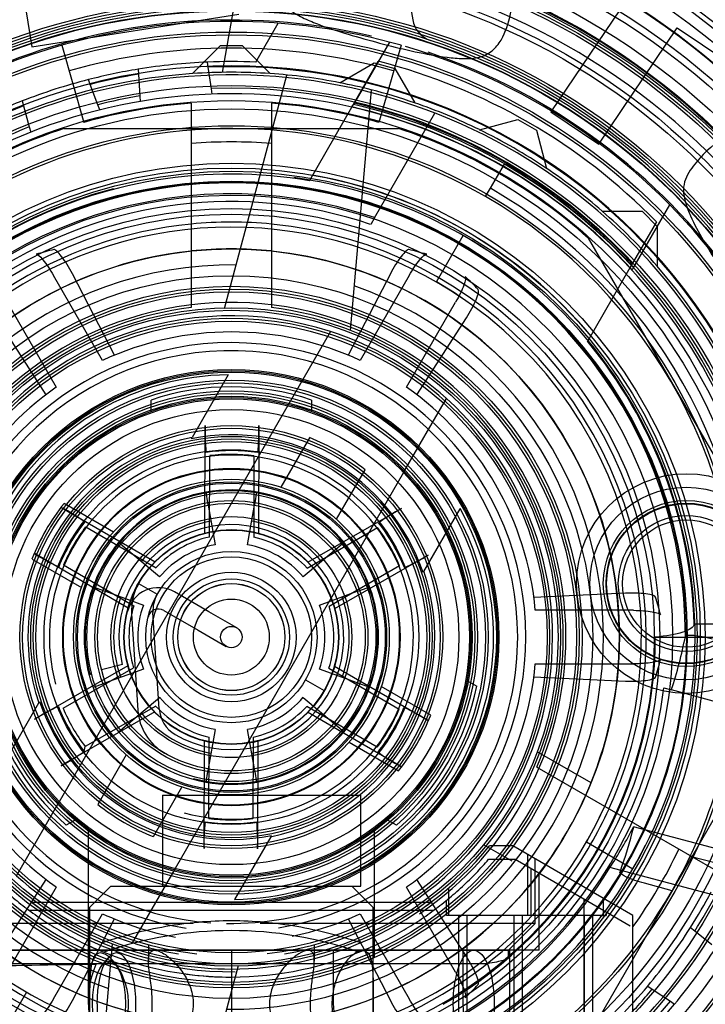
# Model space of a CAD drawing. Units: millimetres. Extents: x 16 to 411, y 28 to 253.
# Drawn here: x 315 to 325, y 143 to 157 of the extents above; entities that cross this region are included whole.
import ezdxf
from ezdxf.lldxf.tags import DXFTag

# ---------------------------------------------------------------- set-up
doc = ezdxf.new("R2010")
doc.units = ezdxf.units.MM
for name, color, linetype in [('Cartouche', 7, 'Continuous'), ('E822', 7, 'Continuous'), ('E823', 7, 'Continuous'), ('E826', 7, 'Continuous'), ('E827', 7, 'Continuous'), ('E832_MONTÉ', 7, 'Continuous'), ('E834', 7, 'Continuous'), ('F609_MONTÉ', 7, 'Continuous'), ('K103_ASSEMBLÉ', 7, 'Continuous'), ('K105', 7, 'Continuous'), ('K106', 7, 'Continuous'), ('K133_ASSEMBLÉ', 7, 'Continuous'), ('K501', 7, 'Continuous'), ('K502', 7, 'Continuous'), ('K506', 7, 'Continuous'), ('K515', 7, 'Continuous'), ('K516_SERTI', 7, 'Continuous'), ('K5257', 7, 'Continuous'), ('K600', 7, 'Continuous'), ('K601', 7, 'Continuous'), ('K602', 7, 'Continuous'), ('K604', 7, 'Continuous'), ('K605', 7, 'Continuous'), ('K606', 7, 'Continuous'), ('K607_ASSEMBLÉ_20', 7, 'Continuous')]:
    doc.layers.add(name, color=color, linetype=linetype)
tags = doc.linetypes.add('HIDDEN2', pattern=[4.7625, 3.175, -1.5875]).pattern_tags.tags
tags[6:7] = [DXFTag(74, 4), DXFTag(75, 0), DXFTag(340, '0'), DXFTag(46, 0.0), DXFTag(50, 0.0), DXFTag(44, 0.0), DXFTag(45, 0.0)]
tags[4:5] = [DXFTag(74, 4), DXFTag(75, 0), DXFTag(340, '0'), DXFTag(46, 0.0), DXFTag(50, 0.0), DXFTag(44, 0.0), DXFTag(45, 0.0)]

# ---------------------------------------------------------------- blocks, each defined once
blk = doc.blocks.new('SE')
at = {"layer": 'E822', "color": 7, "linetype": 'Continuous'}
for radius in [54.866, 15.974]:
    blk.add_circle((318.394, 148.154), radius, dxfattribs=at)
at = {"layer": 'E822', "color": 7, "linetype": 'HIDDEN2'}
for radius in [17.175, 16.575, 15.929, 15.329]:
    blk.add_circle((318.394, 148.154), radius, dxfattribs=at)
at = {"layer": 'E823', "color": 7, "linetype": 'HIDDEN2'}
for radius in [17.962, 17.212, 15.562]:
    blk.add_circle((318.394, 148.154), radius, dxfattribs=at)
for radius, start, end in [(16.538, 7.0047, 180), (15.412, 7.0047, 180), (16.538, 180, 352.9953), (15.412, 180, 352.9953)]:
    blk.add_arc((318.394, 148.154), radius, start, end, dxfattribs=at)
at = {"layer": 'E826', "color": 7, "linetype": 'Continuous'}
for radius in [15.375, 14.775, 13.5]:
    blk.add_circle((318.394, 148.154), radius, dxfattribs=at)
at = {"layer": 'E826', "color": 7, "linetype": 'HIDDEN2'}
for radius in [13.8, 13.65, 12.9]:
    blk.add_circle((318.394, 148.154), radius, dxfattribs=at)
at = {"layer": 'E827', "color": 7, "linetype": 'HIDDEN2'}
for radius in [11.625, 10.95, 10.725, 10.313, 9.975, 8.925]:
    blk.add_circle((318.394, 148.154), radius, dxfattribs=at)
for radius, start, end in [(11.25, 41.2536, 0), (10.5, 255, 195), (9.525, 287.0346, 252.9654), (8.813, 71.5358, 88.4642)]:
    blk.add_arc((318.394, 148.154), radius, start, end, dxfattribs=at)
at = {"layer": 'E832_MONTÉ', "color": 7, "linetype": 'HIDDEN2'}
blk.add_circle((318.394, 148.154), 30, dxfattribs=at)
at = {"layer": 'E834', "color": 7, "linetype": 'HIDDEN2'}
blk.add_circle((318.394, 148.154), 18, dxfattribs=at)
at = {"layer": 'F609_MONTÉ', "color": 7, "linetype": 'HIDDEN2'}
blk.add_circle((318.394, 148.154), 3.356, dxfattribs=at)
at = {"layer": 'K103_ASSEMBLÉ', "color": 7, "linetype": 'HIDDEN2'}
for radius in [7.4, 7.163, 6.638, 6.387, 5.925, 4.875]:
    blk.add_circle((318.394, 148.154), radius, dxfattribs=at)
for radius, start, end in [(7.613, 42.7976, 77.1915), (4.5, 47.9753, 72.0247), (4.5, 227.9753, 252.0247)]:
    blk.add_arc((318.394, 148.154), radius, start, end, dxfattribs=at)
at = {"layer": 'K105', "color": 7, "linetype": 'HIDDEN2'}
blk.add_circle((318.394, 148.154), 2.363, dxfattribs=at)
at = {"layer": 'K106', "color": 7, "linetype": 'HIDDEN2'}
for p, q in [((317.095, 148.904), (317.355, 148.754)), ((318.08, 148.509), (317.598, 148.787)), ((316.996, 148.48), (317.083, 147.131)), ((317.383, 147.15), (317.296, 148.5)), ((317.448, 148.527), (317.93, 148.249)), ((318.469, 148.284), (318.08, 148.509)), ((317.93, 148.249), (318.319, 148.024)), ((316.867, 147.77), (316.576, 147.697)), ((319.434, 147.554), (319.693, 147.404))]:
    blk.add_line(p, q, dxfattribs=at)
for radius in [1.2, 0.15]:
    blk.add_circle((318.394, 148.154), radius, dxfattribs=at)
for centre, radius, start, end in [((318.394, 148.154), 1.575, 240, 194.0792), ((317.373, 148.397), 0.45, 60, 166.6015), ((317.745, 148.529), 0.75, 150, 183.6901), ((317.745, 148.529), 0.45, 150, 183.6901), ((317.373, 148.397), 0.15, 60, 166.6015), ((317.832, 147.179), 0.75, 183.6901, 240), ((317.832, 147.179), 0.45, 183.6901, 240)]:
    blk.add_arc(centre, radius, start, end, dxfattribs=at)
at = {"layer": 'K133_ASSEMBLÉ', "color": 7, "linetype": 'HIDDEN2'}
for radius in [5.063, 4.425, 3.713, 3.562]:
    blk.add_circle((318.394, 148.154), radius, dxfattribs=at)
for radius, start, end in [(4.688, 0, 270.6421), (4.125, 0, 261.1478), (4.125, 279.2124, 0), (4.688, 304.2136, 0)]:
    blk.add_arc((318.394, 148.154), radius, start, end, dxfattribs=at)
at = {"layer": 'K501', "color": 7, "linetype": 'HIDDEN2'}
for p, q in [((316.017, 156.444), (316.327, 155.363)), ((320.772, 156.444), (320.462, 155.363)), ((317.832, 155.632), (317.832, 152.769)), ((318.957, 155.632), (318.957, 152.769)), ((317.269, 151.316), (317.269, 151.474)), ((319.519, 151.474), (319.519, 151.316)), ((321.695, 147.547), (321.833, 147.467)), ((322.673, 146.333), (325.152, 144.901)), ((316.218, 145.598), (316.081, 145.519)), ((320.708, 145.519), (320.57, 145.598)), ((316.388, 145.463), (316.388, 143.05)), ((320.401, 143.672), (320.401, 145.463)), ((322.336, 145.229), (322.009, 145.229)), ((324.019, 144.256), (322.336, 145.229)), ((322.545, 145.108), (322.545, 144.254)), ((322.651, 144.141), (322.651, 145.047)), ((321.439, 144.254), (321.439, 144.639)), ((315.594, 144.441), (321.194, 144.441)), ((323.607, 144.254), (323.607, 144.495)), ((317.857, 144.141), (314.138, 144.141)), ((322.651, 144.141), (318.796, 144.141)), ((323.607, 144.254), (321.439, 144.254)), ((321.694, 144.254), (321.694, 141.929)), ((321.699, 141.929), (321.699, 144.254)), ((322.276, 143.766), (322.651, 144.141)), ((322.352, 144.254), (322.352, 141.929)), ((323.344, 141.929), (323.344, 144.254)), ((324.019, 142.329), (324.019, 144.256)), ((314.513, 143.766), (322.276, 143.766)), ((318.394, 143.766), (318.394, 142.379)), ((322.276, 143.672), (322.276, 143.766)), ((321.98, 143.579), (314.809, 143.579))]:
    blk.add_line(p, q, dxfattribs=at)
for centre, radius in [((318.394, 148.154), 9.75), ((318.394, 148.154), 3.731), ((324.769, 148.904), 1.538), ((324.769, 148.904), 1.163)]:
    blk.add_circle(centre, radius, dxfattribs=at)
for centre, radius, start, end in [((318.394, 148.154), 8.625, 74, 106), ((318.394, 148.154), 8.25, 74, 106), ((318.394, 148.154), 7.5, 94.3012, 106), ((318.394, 148.154), 7.5, 74, 85.6988), ((318.394, 148.154), 6.937, 85.3493, 94.6507), ((318.394, 148.154), 5.813, 84.4466, 95.5534), ((318.394, 148.154), 5.438, 84.0622, 95.9378), ((318.394, 148.154), 4.65, 96.948, 203.052), ((318.394, 148.154), 4.65, 336.948, 83.052), ((318.394, 148.154), 3.506, 71.2853, 108.7147), ((318.394, 148.154), 3.506, 191.2853, 228.7147), ((318.394, 148.154), 3.506, 311.2853, 348.7147), ((318.394, 148.154), 8.25, 314, 346), ((318.394, 148.154), 5.438, 324.0622, 335.9378), ((318.394, 148.154), 8.625, 314, 346), ((318.394, 148.154), 5.813, 324.4466, 335.5534), ((318.394, 148.154), 4.65, 218.9788, 247.0769), ((318.394, 148.154), 4.65, 292.9231, 321.0212), ((318.394, 148.154), 6.938, 324.1752, 334.6507), ((318.394, 148.154), 4.65, 232.9764, 270), ((318.394, 148.154), 4.65, 304.642, 307.0236), ((318.394, 148.154), 4.65, 270, 293.5968), ((317.712, 143.046), 1.324, 156.801, 210.2818)]:
    blk.add_arc(centre, radius, start, end, dxfattribs=at)
blk.add_ellipse((318.394, 142.829), major_axis=(-11.105, 0), ratio=0.067537, start_param=-1.398965, end_param=-1.233657, dxfattribs=at)
for points, knots in [([(320.205, 143.871), (319.912, 143.968), (319.612, 144.046), (319.01, 144.151), (318.705, 144.178), (318.243, 144.179), (318.087, 144.172), (317.778, 144.144), (317.626, 144.124), (317.172, 144.045), (316.875, 143.967), (316.583, 143.871)], [0, 0, 0, 0, 0.25, 0.25, 0.5, 0.5, 0.625, 0.625, 0.75, 0.75, 1, 1, 1, 1]), ([(322.276, 143.672), (322.276, 143.657), (322.25, 143.641), (322.151, 143.61), (322.078, 143.594), (321.98, 143.579)], [0.5, 0.5, 0.5, 0.5, 0.75, 0.75, 1, 1, 1, 1])]:
    blk.add_open_spline(points, degree=3, knots=knots, dxfattribs=at)
at = {"layer": 'K502', "color": 7, "linetype": 'HIDDEN2'}
for p, q in [((321.999, 145.041), (322.369, 145.041)), ((322.369, 145.041), (323.331, 144.486)), ((322.59, 144.914), (322.59, 144.254)), ((322.707, 143.766), (322.707, 144.846)), ((321.408, 144.254), (321.408, 144.466)), ((323.331, 144.486), (323.331, 141.219)), ((323.331, 144.486), (323.982, 144.11)), ((323.339, 144.481), (323.644, 144.305)), ((315.557, 144.329), (321.232, 144.329)), ((323.58, 144.342), (323.644, 144.305)), ((323.644, 144.305), (323.644, 144.254)), ((321.583, 144.254), (321.408, 144.254)), ((321.583, 142.904), (321.583, 144.254)), ((323.457, 144.254), (321.583, 144.254)), ((322.467, 144.254), (322.467, 142.904)), ((323.457, 142.904), (323.457, 144.254)), ((323.562, 144.254), (323.644, 144.254)), ((322.707, 143.766), (314.082, 143.766)), ((318.394, 143.766), (318.394, 142.379)), ((319.826, 143.016), (319.826, 143.766)), ((321.643, 143.016), (321.643, 143.766)), ((322.294, 142.172), (322.294, 143.766))]:
    blk.add_line(p, q, dxfattribs=at)
for centre, radius, start, end in [((318.394, 148.154), 4.762, 233.4319, 234.2067), ((318.394, 148.154), 4.762, 305.9684, 306.5681), ((318.394, 138.627), 5.415, 70.7251, 109.2749), ((318.394, 148.154), 4.762, 245.3556, 270), ((318.394, 148.154), 4.762, 270, 293.9474), ((318.394, 148.154), 4.763, 262.4216, 270.0003)]:
    blk.add_arc(centre, radius, start, end, dxfattribs=at)
for points, weights in [([(314.79, 145.041), (315.541, 144.171), (316.607, 143.739)], [1, 0.900493236878, 0.858145686492]), ([(320.182, 143.739), (321.248, 144.171), (321.999, 145.041)], [0.858145686112, 0.900493236431, 1])]:
    blk.add_rational_spline(points, weights, degree=2, dxfattribs=at)
for points, knots in [([(320.248, 142.266), (320.235, 142.269), (320.22, 142.272), (320.202, 142.276), (320.197, 142.277), (320.196, 142.277), (320.195, 142.277), (320.194, 142.278), (320.187, 142.282), (320.175, 142.288), (320.163, 142.294), (320.155, 142.298), (320.153, 142.299), (320.152, 142.299), (320.149, 142.302), (320.138, 142.31), (320.126, 142.316), (320.117, 142.325), (320.117, 142.325), (320.117, 142.325), (320.117, 142.325), (320.117, 142.325), (320.117, 142.325), (320.117, 142.325), (320.116, 142.325), (320.116, 142.326), (320.115, 142.327), (320.112, 142.329), (320.107, 142.334), (320.098, 142.343), (320.086, 142.353), (320.077, 142.362), (320.073, 142.366), (320.071, 142.367), (320.07, 142.369), (320.064, 142.376), (320.054, 142.387), (320.043, 142.399), (320.037, 142.405), (320.036, 142.407), (320.034, 142.409), (320.031, 142.413), (320.018, 142.431), (320.005, 142.445), (319.996, 142.46), (319.996, 142.461), (319.995, 142.461), (319.995, 142.461), (319.995, 142.462), (319.995, 142.462), (319.994, 142.463), (319.994, 142.463), (319.994, 142.463), (319.994, 142.464), (319.994, 142.464), (319.993, 142.464), (319.993, 142.465), (319.993, 142.465), (319.993, 142.466), (319.992, 142.466), (319.992, 142.466), (319.992, 142.467), (319.992, 142.467), (319.991, 142.467), (319.991, 142.468), (319.991, 142.468), (319.991, 142.469), (319.991, 142.469), (319.99, 142.469), (319.99, 142.47), (319.99, 142.47), (319.99, 142.47), (319.989, 142.471), (319.989, 142.471), (319.989, 142.472), (319.989, 142.472), (319.988, 142.472), (319.988, 142.473), (319.988, 142.473), (319.988, 142.473), (319.988, 142.474), (319.987, 142.474), (319.987, 142.475), (319.987, 142.475), (319.987, 142.475), (319.986, 142.476), (319.986, 142.476), (319.986, 142.476), (319.986, 142.477), (319.985, 142.477), (319.985, 142.478), (319.985, 142.478), (319.985, 142.478), (319.985, 142.479), (319.984, 142.479), (319.984, 142.479), (319.984, 142.48), (319.984, 142.48), (319.983, 142.481), (319.983, 142.481), (319.983, 142.481), (319.983, 142.482), (319.982, 142.482), (319.982, 142.482), (319.982, 142.483), (319.982, 142.483), (319.982, 142.484), (319.976, 142.492), (319.969, 142.504), (319.961, 142.517), (319.957, 142.522), (319.956, 142.524), (319.956, 142.525), (319.954, 142.528), (319.948, 142.541), (319.937, 142.562), (319.925, 142.584), (319.919, 142.597), (319.917, 142.6), (319.917, 142.601), (319.916, 142.603), (319.913, 142.611), (319.902, 142.64), (319.888, 142.665), (319.882, 142.689), (319.881, 142.69), (319.881, 142.69), (319.881, 142.691), (319.881, 142.692), (319.881, 142.692), (319.881, 142.693), (319.88, 142.693), (319.88, 142.694), (319.88, 142.694), (319.88, 142.695), (319.88, 142.696), (319.88, 142.696), (319.879, 142.697), (319.879, 142.697), (319.879, 142.698), (319.879, 142.698), (319.879, 142.699), (319.879, 142.699), (319.878, 142.7), (319.878, 142.701), (319.878, 142.701), (319.878, 142.702), (319.878, 142.702), (319.878, 142.703), (319.877, 142.703), (319.877, 142.704), (319.877, 142.705), (319.877, 142.705), (319.877, 142.706), (319.877, 142.706), (319.876, 142.707), (319.876, 142.707), (319.876, 142.708), (319.876, 142.709), (319.876, 142.709), (319.876, 142.71), (319.875, 142.71), (319.875, 142.711), (319.875, 142.711), (319.875, 142.712), (319.875, 142.713), (319.875, 142.713), (319.874, 142.714), (319.874, 142.714), (319.874, 142.715), (319.874, 142.715), (319.874, 142.716), (319.874, 142.716), (319.873, 142.717), (319.873, 142.718), (319.873, 142.718), (319.873, 142.719), (319.873, 142.719), (319.873, 142.72), (319.873, 142.72), (319.872, 142.721), (319.872, 142.722), (319.872, 142.722), (319.872, 142.723), (319.872, 142.723), (319.872, 142.724), (319.871, 142.724), (319.868, 142.737), (319.862, 142.755), (319.857, 142.775), (319.854, 142.783), (319.854, 142.785), (319.853, 142.787), (319.852, 142.792), (319.849, 142.81), (319.844, 142.842), (319.838, 142.874), (319.835, 142.893), (319.833, 142.899), (319.833, 142.904), (319.833, 142.913), (319.832, 142.93), (319.829, 142.966), (319.828, 142.996), (319.826, 143.016)], [0, 0, 0, 0, 0.080167, 0.100205, 0.105213, 0.106215, 0.10751, 0.109402, 0.116973, 0.147264, 0.177556, 0.185126, 0.18664, 0.188649, 0.191658, 0.203693, 0.251835, 0.251842, 0.251849, 0.251864, 0.251893, 0.251952, 0.252069, 0.252304, 0.252774, 0.253712, 0.25559, 0.259346, 0.266858, 0.281884, 0.311937, 0.326962, 0.330717, 0.332689, 0.333989, 0.340058, 0.364335, 0.388611, 0.39468, 0.395894, 0.397811, 0.401143, 0.41447, 0.467781, 0.468231, 0.46868, 0.46913, 0.469579, 0.470029, 0.470478, 0.470928, 0.471377, 0.471827, 0.472276, 0.472726, 0.473175, 0.473625, 0.474074, 0.474524, 0.474973, 0.475423, 0.475872, 0.476322, 0.476771, 0.477221, 0.47767, 0.47812, 0.478569, 0.479019, 0.479468, 0.479918, 0.480367, 0.480817, 0.481266, 0.481716, 0.482166, 0.482615, 0.483065, 0.483514, 0.483964, 0.484413, 0.484863, 0.485312, 0.485762, 0.486211, 0.486661, 0.48711, 0.48756, 0.488009, 0.488459, 0.488908, 0.489358, 0.489808, 0.490257, 0.490707, 0.491156, 0.491606, 0.492055, 0.492505, 0.492954, 0.493404, 0.493853, 0.494303, 0.494753, 0.495202, 0.495652, 0.496101, 0.496551, 0.525321, 0.539706, 0.543302, 0.544021, 0.545148, 0.547096, 0.55489, 0.586064, 0.617238, 0.625031, 0.626979, 0.628107, 0.628973, 0.633015, 0.649182, 0.713851, 0.71437, 0.714888, 0.715407, 0.715926, 0.716445, 0.716963, 0.717482, 0.718001, 0.71852, 0.719039, 0.719557, 0.720076, 0.720595, 0.721114, 0.721633, 0.722151, 0.72267, 0.723189, 0.723708, 0.724227, 0.724745, 0.725264, 0.725783, 0.726302, 0.726821, 0.727339, 0.727858, 0.728377, 0.728896, 0.729414, 0.729933, 0.730452, 0.730971, 0.73149, 0.732008, 0.732527, 0.733046, 0.733565, 0.734084, 0.734602, 0.735121, 0.73564, 0.736159, 0.736678, 0.737196, 0.737715, 0.738234, 0.738753, 0.739272, 0.73979, 0.740309, 0.740828, 0.741347, 0.741866, 0.742384, 0.742903, 0.743422, 0.743941, 0.74446, 0.744978, 0.745497, 0.746016, 0.746535, 0.747054, 0.780257, 0.796858, 0.801008, 0.801838, 0.803157, 0.805462, 0.814685, 0.851577, 0.888469, 0.897692, 0.900861, 0.90406, 0.910456, 0.923248, 0.948832, 1, 1, 1, 1]), ([(321.672, 142.745), (321.669, 142.757), (321.665, 142.778), (321.66, 142.807), (321.655, 142.839), (321.651, 142.872), (321.648, 142.9), (321.647, 142.921), (321.645, 142.945), (321.644, 142.971), (321.643, 142.997), (321.644, 143.01), (321.643, 143.016)], [0.7645915, 0.7645915, 0.7645915, 0.7645915, 0.7990342, 0.820325, 0.8415361, 0.8840261, 0.9051991, 0.9155196, 0.9361648, 0.9668924, 0.9833828, 1, 1, 1, 1])]:
    blk.add_open_spline(points, degree=3, knots=knots, dxfattribs=at)
at = {"layer": 'K506', "color": 7, "linetype": 'HIDDEN2'}
for p, q in [((317.431, 145.941), (320.206, 145.941)), ((317.431, 145.941), (317.431, 144.666)), ((320.206, 144.666), (320.206, 145.941)), ((316.707, 144.666), (316.407, 144.366)), ((316.707, 144.666), (318.227, 144.666)), ((318.227, 144.666), (320.206, 144.666)), ((320.382, 144.366), (320.082, 144.666)), ((316.407, 144.366), (316.407, 140.166)), ((320.382, 143.096), (320.382, 144.366)), ((317.232, 143.841), (317.232, 143.615)), ((319.557, 143.612), (319.557, 143.841)), ((316.671, 143.665), (316.585, 143.562)), ((320.382, 140.166), (320.382, 143.096))]:
    blk.add_line(p, q, dxfattribs=at)
for major_axis in [(0, -0.713), (0, 0.712)]:
    blk.add_ellipse((316.784, 143.016), major_axis=major_axis, ratio=0.382683, start_param=1.570796, end_param=4.712389, dxfattribs=at)
for centre, major_axis in [((321.79, 143.016), (0, 0.75)), ((316.68, 143.016), (0, -0.6))]:
    blk.add_ellipse(centre, major_axis=major_axis, ratio=0.382683, dxfattribs=at)
for points, knots in [([(316.953, 143.016), (316.953, 142.934), (316.942, 142.85), (316.922, 142.773), (316.902, 142.696), (316.873, 142.624), (316.84, 142.562), (316.808, 142.502), (316.771, 142.45), (316.734, 142.41), (316.699, 142.371), (316.662, 142.341), (316.629, 142.323), (316.594, 142.305), (316.562, 142.3), (316.535, 142.306), (316.506, 142.314), (316.483, 142.335), (316.465, 142.369), (316.447, 142.403), (316.435, 142.449), (316.426, 142.506), (316.418, 142.559), (316.414, 142.621), (316.412, 142.689), (316.409, 142.755), (316.408, 142.827), (316.408, 142.9), (316.407, 142.977), (316.407, 143.057), (316.408, 143.134), (316.408, 143.215), (316.409, 143.294), (316.412, 143.365), (316.415, 143.434), (316.421, 143.498), (316.43, 143.55), (316.439, 143.6), (316.452, 143.641), (316.469, 143.671), (316.487, 143.701), (316.509, 143.719), (316.536, 143.726), (316.563, 143.733), (316.597, 143.726), (316.632, 143.707), (316.669, 143.687), (316.709, 143.652), (316.748, 143.607), (316.785, 143.563), (316.822, 143.507), (316.853, 143.444), (316.883, 143.384), (316.908, 143.315), (316.926, 143.243), (316.943, 143.171), (316.953, 143.093), (316.953, 143.016)], [0, 0, 0, 0, 0.055248, 0.055248, 0.055248, 0.110065, 0.110065, 0.110065, 0.162345, 0.162345, 0.162345, 0.212577, 0.212577, 0.212577, 0.26392, 0.26392, 0.26392, 0.318251, 0.318251, 0.318251, 0.372833, 0.372833, 0.372833, 0.424399, 0.424399, 0.424399, 0.474193, 0.474193, 0.474193, 0.526239, 0.526239, 0.526239, 0.58115, 0.58115, 0.58115, 0.634999, 0.634999, 0.634999, 0.686037, 0.686037, 0.686037, 0.736375, 0.736375, 0.736375, 0.789172, 0.789172, 0.789172, 0.844192, 0.844192, 0.844192, 0.897511, 0.897511, 0.897511, 0.948683, 0.948683, 0.948683, 1, 1, 1, 1]), ([(317.861, 143.016), (317.861, 143.09), (317.847, 143.164), (317.824, 143.233), (317.801, 143.301), (317.769, 143.366), (317.732, 143.424), (317.69, 143.49), (317.642, 143.55), (317.593, 143.599), (317.538, 143.656), (317.481, 143.701), (317.43, 143.73), (317.385, 143.755), (317.344, 143.768), (317.313, 143.766), (317.287, 143.764), (317.266, 143.751), (317.253, 143.73), (317.24, 143.708), (317.234, 143.676), (317.232, 143.637), (317.231, 143.594), (317.235, 143.54), (317.243, 143.48), (317.252, 143.411), (317.264, 143.331), (317.274, 143.244), (317.28, 143.182), (317.285, 143.114), (317.286, 143.046), (317.288, 142.979), (317.285, 142.909), (317.279, 142.844), (317.274, 142.781), (317.266, 142.721), (317.258, 142.666), (317.249, 142.599), (317.241, 142.539), (317.236, 142.486), (317.23, 142.424), (317.23, 142.372), (317.24, 142.334), (317.249, 142.304), (317.264, 142.283), (317.286, 142.273), (317.309, 142.263), (317.339, 142.264), (317.375, 142.277), (317.408, 142.289), (317.447, 142.31), (317.487, 142.34), (317.531, 142.372), (317.577, 142.414), (317.62, 142.462), (317.671, 142.518), (317.721, 142.584), (317.761, 142.657), (317.797, 142.721), (317.826, 142.792), (317.843, 142.865), (317.855, 142.914), (317.861, 142.965), (317.861, 143.016)], [0, 0, 0, 0, 0.04577, 0.04577, 0.04577, 0.091053, 0.091053, 0.091053, 0.142949, 0.142949, 0.142949, 0.201917, 0.201917, 0.201917, 0.254492, 0.254492, 0.254492, 0.299353, 0.299353, 0.299353, 0.34414, 0.34414, 0.34414, 0.394742, 0.394742, 0.394742, 0.452736, 0.452736, 0.452736, 0.494573, 0.494573, 0.494573, 0.536555, 0.536555, 0.536555, 0.577151, 0.577151, 0.577151, 0.625811, 0.625811, 0.625811, 0.683821, 0.683821, 0.683821, 0.730099, 0.730099, 0.730099, 0.776562, 0.776562, 0.776562, 0.820352, 0.820352, 0.820352, 0.867333, 0.867333, 0.867333, 0.921679, 0.921679, 0.921679, 0.968897, 0.968897, 0.968897, 1, 1, 1, 1]), ([(319.502, 143.016), (319.502, 142.942), (319.507, 142.868), (319.514, 142.799), (319.521, 142.731), (319.53, 142.666), (319.538, 142.608), (319.547, 142.542), (319.555, 142.483), (319.556, 142.433), (319.558, 142.377), (319.553, 142.331), (319.535, 142.303), (319.52, 142.277), (319.495, 142.264), (319.461, 142.266), (319.432, 142.268), (319.397, 142.281), (319.358, 142.303), (319.32, 142.325), (319.277, 142.356), (319.235, 142.395), (319.187, 142.438), (319.138, 142.492), (319.094, 142.552), (319.044, 142.621), (318.999, 142.701), (318.968, 142.788), (318.946, 142.851), (318.932, 142.918), (318.929, 142.986), (318.925, 143.054), (318.934, 143.123), (318.951, 143.188), (318.967, 143.251), (318.993, 143.311), (319.023, 143.367), (319.059, 143.433), (319.102, 143.493), (319.147, 143.546), (319.2, 143.608), (319.257, 143.661), (319.31, 143.698), (319.352, 143.728), (319.392, 143.75), (319.426, 143.76), (319.461, 143.769), (319.489, 143.768), (319.51, 143.755), (319.53, 143.744), (319.543, 143.722), (319.55, 143.692), (319.557, 143.66), (319.558, 143.619), (319.555, 143.57), (319.551, 143.515), (319.542, 143.448), (319.531, 143.375), (319.523, 143.311), (319.513, 143.241), (319.508, 143.167), (319.504, 143.118), (319.502, 143.067), (319.502, 143.016)], [0, 0, 0, 0, 0.04577, 0.04577, 0.04577, 0.091053, 0.091053, 0.091053, 0.142949, 0.142949, 0.142949, 0.201917, 0.201917, 0.201917, 0.254492, 0.254492, 0.254492, 0.299353, 0.299353, 0.299353, 0.34414, 0.34414, 0.34414, 0.394742, 0.394742, 0.394742, 0.452736, 0.452736, 0.452736, 0.494573, 0.494573, 0.494573, 0.536555, 0.536555, 0.536555, 0.577151, 0.577151, 0.577151, 0.625811, 0.625811, 0.625811, 0.683821, 0.683821, 0.683821, 0.730099, 0.730099, 0.730099, 0.776562, 0.776562, 0.776562, 0.820352, 0.820352, 0.820352, 0.867333, 0.867333, 0.867333, 0.921679, 0.921679, 0.921679, 0.968897, 0.968897, 0.968897, 1, 1, 1, 1]), ([(320.382, 143.016), (320.382, 143.107), (320.382, 143.199), (320.381, 143.283), (320.38, 143.363), (320.377, 143.439), (320.372, 143.503), (320.366, 143.565), (320.357, 143.618), (320.343, 143.66), (320.33, 143.699), (320.312, 143.73), (320.288, 143.747), (320.264, 143.765), (320.234, 143.77), (320.201, 143.762), (320.165, 143.754), (320.125, 143.73), (320.084, 143.694), (320.042, 143.657), (320, 143.607), (319.962, 143.547), (319.926, 143.491), (319.893, 143.425), (319.867, 143.354), (319.842, 143.285), (319.824, 143.21), (319.815, 143.133), (319.805, 143.052), (319.806, 142.967), (319.816, 142.887), (319.827, 142.802), (319.85, 142.718), (319.88, 142.644), (319.909, 142.571), (319.946, 142.505), (319.985, 142.45), (320.022, 142.399), (320.061, 142.356), (320.099, 142.325), (320.137, 142.295), (320.174, 142.275), (320.206, 142.269), (320.24, 142.262), (320.27, 142.269), (320.294, 142.29), (320.319, 142.311), (320.337, 142.348), (320.35, 142.396), (320.363, 142.442), (320.37, 142.501), (320.375, 142.567), (320.379, 142.63), (320.38, 142.702), (320.381, 142.778), (320.382, 142.854), (320.382, 142.936), (320.382, 143.016)], [0, 0, 0, 0, 0.057686, 0.057686, 0.057686, 0.112553, 0.112553, 0.112553, 0.164549, 0.164549, 0.164549, 0.214411, 0.214411, 0.214411, 0.265603, 0.265603, 0.265603, 0.320079, 0.320079, 0.320079, 0.374702, 0.374702, 0.374702, 0.425945, 0.425945, 0.425945, 0.475307, 0.475307, 0.475307, 0.52726, 0.52726, 0.52726, 0.582343, 0.582343, 0.582343, 0.636141, 0.636141, 0.636141, 0.686874, 0.686874, 0.686874, 0.736885, 0.736885, 0.736885, 0.789614, 0.789614, 0.789614, 0.844787, 0.844787, 0.844787, 0.898052, 0.898052, 0.898052, 0.948946, 0.948946, 0.948946, 1, 1, 1, 1])]:
    blk.add_open_spline(points, degree=3, knots=knots, dxfattribs=at)
at = {"layer": 'K515', "color": 7, "linetype": 'HIDDEN2'}
for p, q in [((318.036, 150.185), (318.062, 150.037)), ((318.726, 150.037), (318.752, 150.185)), ((318.069, 150), (318.166, 149.446)), ((318.622, 149.446), (318.72, 150)), ((316.929, 149.383), (316.814, 149.479)), ((319.974, 149.479), (319.859, 149.383)), ((317.389, 148.997), (316.958, 149.359)), ((319.831, 149.359), (319.4, 148.997)), ((316.456, 148.859), (316.597, 148.808)), ((320.192, 148.808), (320.332, 148.859)), ((316.632, 148.795), (317.161, 148.602)), ((319.628, 148.602), (320.156, 148.795)), ((317.161, 147.705), (316.632, 147.512)), ((320.156, 147.512), (319.628, 147.705)), ((316.597, 147.499), (316.456, 147.448)), ((320.332, 147.448), (320.192, 147.499)), ((316.958, 146.948), (317.389, 147.31)), ((319.4, 147.31), (319.831, 146.948)), ((316.814, 146.828), (316.929, 146.924)), ((319.859, 146.924), (319.974, 146.828)), ((318.166, 146.861), (318.069, 146.307)), ((318.72, 146.307), (318.622, 146.861)), ((318.062, 146.27), (318.036, 146.122)), ((318.752, 146.122), (318.726, 146.27))]:
    blk.add_line(p, q, dxfattribs=at)
at = {"layer": 'K515', "color": 7, "linetype": 'Continuous'}
for p, q in [((318.062, 150.037), (318.069, 150)), ((318.72, 150), (318.726, 150.037)), ((316.958, 149.359), (316.929, 149.383)), ((319.859, 149.383), (319.831, 149.359)), ((316.597, 148.808), (316.632, 148.795)), ((320.156, 148.795), (320.192, 148.808)), ((316.632, 147.512), (316.597, 147.499)), ((320.192, 147.499), (320.156, 147.512)), ((316.929, 146.924), (316.958, 146.948)), ((319.831, 146.948), (319.859, 146.924)), ((318.069, 146.307), (318.062, 146.27)), ((318.726, 146.27), (318.72, 146.307))]:
    blk.add_line(p, q, dxfattribs=at)
blk.add_circle((318.394, 148.154), 1.875, dxfattribs=at)
at = {"layer": 'K515', "color": 7, "linetype": 'HIDDEN2'}
for radius, start, end in [(2.062, 100, 140), (2.062, 40, 80), (1.65, 100, 140), (1.65, 40, 80), (1.312, 100, 140), (1.312, 40, 80), (2.062, 160, 200), (2.062, 340, 20), (1.65, 160, 200), (1.65, 340, 20), (1.312, 160, 200), (1.312, 340, 20), (1.312, 220, 260), (1.312, 280, 320), (1.65, 220, 260), (1.65, 280, 320), (2.062, 220, 260), (2.062, 280, 320)]:
    blk.add_arc((318.394, 148.154), radius, start, end, dxfattribs=at)
at = {"layer": 'K516_SERTI', "color": 7, "linetype": 'Continuous'}
for p, q in [((315.184, 159.035), (315.598, 156.421)), ((323.97, 157.141), (322.871, 155.512)), ((315.598, 156.421), (318.499, 156.881)), ((323.542, 155.059), (324.641, 156.688)), ((324.641, 156.688), (325.601, 156.041)), ((322.871, 155.512), (323.542, 155.059))]:
    blk.add_line(p, q, dxfattribs=at)
for radius in [13.313, 12.722, 1.913]:
    blk.add_circle((318.394, 148.154), radius, dxfattribs=at)
at = {"layer": 'K516_SERTI', "color": 7, "linetype": 'HIDDEN2'}
for centre, radius in [((318.394, 148.154), 12.938), ((318.394, 148.154), 12.15), ((318.394, 148.154), 12), ((318.394, 148.154), 11.775), ((318.394, 148.154), 10.497), ((318.394, 148.154), 10.217), ((318.394, 148.154), 9.788), ((318.394, 148.154), 9.338), ((318.394, 148.154), 2.175), ((324.769, 148.904), 1.35), ((324.769, 148.904), 1.125), ((324.769, 148.904), 1.117), ((324.769, 148.904), 0.953), ((324.769, 148.904), 0.893)]:
    blk.add_circle(centre, radius, dxfattribs=at)
at = {"layer": 'K516_SERTI', "color": 7, "linetype": 'Continuous'}
for points, knots in [([(319.12, 157.767), (319.084, 157.62), (319.057, 157.472), (319.066, 157.245), (319.079, 157.169), (319.135, 157.029), (319.182, 156.966), (319.304, 156.875), (319.373, 156.841), (319.511, 156.778), (319.581, 156.75), (319.795, 156.671), (319.941, 156.626), (320.232, 156.54), (320.379, 156.5), (320.673, 156.424), (320.82, 156.387), (321.118, 156.323), (321.267, 156.295), (321.493, 156.267), (321.569, 156.261), (321.722, 156.258), (321.797, 156.26), (321.872, 156.279)], [0, 0, 0, 0, 0.125, 0.125, 0.1875, 0.1875, 0.25, 0.25, 0.3125, 0.3125, 0.375, 0.375, 0.5, 0.5, 0.625, 0.625, 0.75, 0.75, 0.875, 0.875, 0.9375, 0.9375, 1, 1, 1, 1]), ([(321.872, 156.279), (321.936, 156.295), (321.996, 156.326), (322.097, 156.41), (322.139, 156.462), (322.24, 156.63), (322.278, 156.757), (322.335, 157.01), (322.356, 157.137), (322.348, 157.335), (322.338, 157.401), (322.294, 157.526), (322.259, 157.584), (322.208, 157.629)], [0, 0, 0, 0, 0.125, 0.125, 0.25, 0.25, 0.5, 0.5, 0.75, 0.75, 0.875, 0.875, 1, 1, 1, 1]), ([(325.451, 155.279), (325.294, 155.168), (325.141, 155.05), (324.939, 154.846), (324.876, 154.774), (324.772, 154.613), (324.73, 154.52), (324.728, 154.421)], [0, 0, 0, 0, 0.5, 0.5, 0.75, 0.75, 1, 1, 1, 1]), ([(324.728, 154.421), (324.727, 154.356), (324.742, 154.295), (324.778, 154.173), (324.802, 154.113), (324.879, 153.938), (324.94, 153.826), (325.132, 153.494), (325.274, 153.282), (325.42, 153.073)], [0, 0, 0, 0, 0.125, 0.125, 0.25, 0.25, 0.5, 0.5, 1, 1, 1, 1])]:
    blk.add_open_spline(points, degree=3, knots=knots, dxfattribs=at)
at = {"layer": 'K5257', "color": 7, "linetype": 'HIDDEN2'}
for p, q in [((316.052, 155.279), (320.736, 155.279)), ((323.394, 153.744), (325.736, 149.688)), ((319.783, 152.434), (319.184, 151.396)), ((318.351, 151.828), (317.844, 150.95)), ((320.808, 150.459), (321.407, 151.496)), ((319.184, 151.396), (315.981, 145.848)), ((319.488, 150.947), (319.088, 150.255)), ((319.867, 149.805), (320.267, 150.497)), ((320.808, 150.459), (317.605, 144.911)), ((316.743, 149.626), (316.051, 150.026)), ((321.091, 149.075), (321.598, 149.953)), ((315.601, 149.247), (316.293, 148.847)), ((321.188, 147.06), (320.495, 147.46)), ((315.19, 146.354), (315.697, 147.232)), ((320.045, 146.681), (320.738, 146.281)), ((316.922, 146.503), (316.522, 145.81)), ((325.736, 146.619), (323.394, 142.563)), ((317.301, 145.36), (317.701, 146.053)), ((315.382, 144.811), (315.981, 145.848)), ((318.945, 145.357), (318.438, 144.479)), ((317.605, 144.911), (317.006, 143.873))]:
    blk.add_line(p, q, dxfattribs=at)
for radius in [6.571, 6.525, 2.812, 2.738, 2.625, 2.353, 2.025, 1.687, 1.505, 1.125, 0.908, 0.749, 0.532]:
    blk.add_circle((318.394, 148.154), radius, dxfattribs=at)
for radius, start, end in [(7.5, 108.1949, 131.8051), (7.5, 48.1949, 71.8051), (4.5, 72.0247, 227.9753), (3.675, 90.6774, 209.3226), (4.5, 279.5321, 47.9753), (2.85, 101.1394, 198.8606), (2.834, 18.5723, 101.4277), (3, 51.3731, 68.6269), (2.05, 255, 195), (3, 141.3731, 158.6269), (3.675, 270.6774, 29.3226), (2.85, 281.1394, 18.8606), (2.834, 198.5723, 281.4277), (3, 321.3731, 338.6269), (3, 231.3731, 248.6269), (4.5, 252.0247, 260.5491)]:
    blk.add_arc((318.394, 148.154), radius, start, end, dxfattribs=at)
at = {"layer": 'K600', "color": 7, "linetype": 'HIDDEN2'}
for p, q in [((320.082, 155.577), (320.453, 156.22)), ((319.488, 154.547), (320.082, 155.577)), ((320.401, 154.029), (321.247, 155.494)), ((322.024, 154.441), (322.219, 154.779)), ((321.957, 154.324), (322.024, 154.441)), ((320.401, 154.029), (320.346, 153.934)), ((324.35, 153.97), (323.979, 153.327)), ((323.979, 153.327), (323.385, 152.297)), ((316.59, 152.029), (315.902, 153.22)), ((316.756, 152.102), (316.166, 153.244)), ((320.622, 153.244), (320.033, 152.102)), ((320.886, 153.22), (320.199, 152.029)), ((315.253, 152.845), (315.94, 151.654)), ((320.848, 151.654), (321.536, 152.845)), ((315.1, 152.628), (315.794, 151.547)), ((320.995, 151.547), (321.689, 152.628)), ((323.917, 148.769), (322.633, 148.709)), ((324.028, 148.529), (322.653, 148.529)), ((326.005, 148.334), (324.878, 148.334)), ((324.334, 148.154), (326.397, 148.154)), ((322.653, 147.779), (324.028, 147.779)), ((322.633, 147.598), (323.917, 147.538)), ((324.454, 147.442), (324.559, 147.414)), ((326.181, 146.979), (324.559, 147.414)), ((325.639, 145.067), (324.031, 145.498)), ((325.561, 144.89), (324.823, 145.081)), ((325.361, 144.482), (323.699, 144.927)), ((315.794, 144.76), (315.1, 143.679)), ((321.689, 143.679), (320.995, 144.76)), ((324.57, 144.601), (324.182, 144.705)), ((315.94, 144.653), (315.253, 143.462)), ((321.536, 143.462), (320.848, 144.653)), ((315.902, 143.087), (316.59, 144.278)), ((316.166, 143.063), (316.756, 144.205)), ((320.033, 144.205), (320.622, 143.063)), ((320.199, 144.278), (320.886, 143.087))]:
    blk.add_line(p, q, dxfattribs=at)
for radius in [8.887, 3.375]:
    blk.add_circle((318.394, 148.154), radius, dxfattribs=at)
for radius, start, end in [(8.002, 0, 120), (8.325, 44.3196, 75.6804), (7.875, 353.6553, 156.3447), (7.612, 77.1915, 118.6386), (7.675, 42.9539, 77.0461), (7.612, 42.8085, 77.1915), (7.125, 60, 151.0221), (7.65, 357.0879, 60), (6.486, 80.2964, 118.4022), (6.571, 39.9761, 80.0239), (6.362, 0.098, 149.902), (6.209, 71.1441, 149.7674), (7.26, 358.7123, 60), (6.101, 71.3428, 174.3737), (7.125, 356.4701, 60), (7.612, 1.3614, 42.8085), (4.275, 65.0324, 114.9676), (6.486, 1.5978, 39.7036), (4.275, 125.0324, 174.9676), (4.275, 5.0324, 54.9676), (7.875, 174.484, 335.516), (8.002, 180, 300), (5.94, 300, 0), (4.275, 185.0324, 234.9676), (4.275, 305.0324, 354.9676), (6.101, 268.2831, 353.3048), (7.125, 330.0882, 334.4502), (6.209, 281.5253, 328.6888), (7.125, 240, 330.0882), (4.275, 245.0324, 259.4721), (4.275, 281.4743, 294.9676)]:
    blk.add_arc((318.394, 148.154), radius, start, end, dxfattribs=at)
for centre, major_axis, ratio, start_param, end_param in [((317.309, 147.527), (5.483, 3.165), 0.980193, 1.279951, 1.321008), ((319.48, 147.527), (-5.483, 3.165), 0.980193, 4.962177, 5.003235), ((317.309, 148.781), (5.483, -3.165), 0.980193, 1.279951, 1.321008), ((318.394, 146.9), (0, 6.331), 0.980193, 4.962177, 5.003235), ((318.716, 149.355), (-1.626, -6.066), 0.980193, 1.513036, 1.636664), ((318.394, 149.407), (0, -6.331), 0.980193, 1.279951, 1.321008), ((318.451, 148.365), (-1.625, -6.063), 0.99939, 1.252754, 1.358057), ((318.074, 146.957), (-1.62, -6.044), 0.980193, 1.485922, 1.592065), ((317.309, 147.527), (5.483, 3.165), 0.980193, 4.962177, 5.003235)]:
    blk.add_ellipse(centre, major_axis=major_axis, ratio=ratio, start_param=start_param, end_param=end_param, dxfattribs=at)
for points in [[(315.657, 153.517), (315.674, 153.521), (315.71, 153.493), (315.799, 153.384), (315.853, 153.305), (315.902, 153.22)], [(316.166, 153.244), (316.122, 153.33), (316.064, 153.422), (315.966, 153.55), (315.926, 153.587), (315.908, 153.583)], [(320.88, 153.583), (320.863, 153.587), (320.823, 153.551), (320.724, 153.421), (320.667, 153.331), (320.622, 153.244)], [(320.886, 153.22), (320.935, 153.305), (320.989, 153.384), (321.079, 153.493), (321.114, 153.521), (321.131, 153.517)], [(321.67, 153.205), (321.683, 153.193), (321.676, 153.148), (321.627, 153.016), (321.585, 152.93), (321.536, 152.845)], [(321.689, 152.628), (321.741, 152.709), (321.792, 152.805), (321.855, 152.956), (321.866, 153.008), (321.853, 153.021)], [(324.339, 148.715), (324.334, 148.733), (324.283, 148.749), (324.121, 148.77), (324.014, 148.774), (323.917, 148.769)], [(324.028, 148.529), (324.126, 148.529), (324.222, 148.522), (324.36, 148.498), (324.403, 148.482), (324.407, 148.465)], [(324.878, 148.334), (324.87, 148.293), (324.814, 148.254), (324.622, 148.189), (324.487, 148.165), (324.334, 148.154)], [(324.757, 148.164), (324.76, 148.181), (324.803, 148.187), (324.942, 148.174), (325.038, 148.155), (325.131, 148.13)], [(324.407, 147.842), (324.403, 147.825), (324.361, 147.809), (324.222, 147.786), (324.126, 147.779), (324.028, 147.779)], [(323.917, 147.538), (324.013, 147.533), (324.122, 147.537), (324.282, 147.558), (324.334, 147.574), (324.339, 147.592)], [(324.182, 144.705), (324.087, 144.73), (323.996, 144.761), (323.868, 144.82), (323.834, 144.846), (323.839, 144.863)], [(321.853, 143.286), (321.866, 143.299), (321.855, 143.352), (321.792, 143.503), (321.742, 143.597), (321.689, 143.679)], [(321.536, 143.462), (321.585, 143.377), (321.627, 143.291), (321.676, 143.159), (321.683, 143.114), (321.67, 143.102)], [(315.902, 143.087), (315.853, 143.002), (315.799, 142.923), (315.71, 142.815), (315.674, 142.786), (315.657, 142.791)], [(315.908, 142.724), (315.926, 142.72), (315.966, 142.756), (316.065, 142.886), (316.122, 142.976), (316.166, 143.063)], [(320.622, 143.063), (320.666, 142.977), (320.724, 142.885), (320.822, 142.757), (320.863, 142.72), (320.88, 142.724)], [(321.131, 142.791), (321.114, 142.786), (321.079, 142.814), (320.989, 142.923), (320.935, 143.002), (320.886, 143.087)]]:
    blk.add_open_spline(points, degree=3, knots=[0, 0, 0, 0, 0.5, 0.5, 1, 1, 1, 1], dxfattribs=at)
at = {"layer": 'K601', "color": 7, "linetype": 'HIDDEN2'}
for p, q in [((320.808, 157.523), (320.935, 156.803)), ((318.425, 156.966), (318.266, 156.065)), ((317.851, 156.047), (318.244, 156.441)), ((318.244, 156.441), (318.544, 156.441)), ((318.544, 156.441), (318.938, 156.047)), ((319.912, 155.919), (320.394, 156.198)), ((320.394, 156.198), (320.684, 156.12)), ((318.298, 152.759), (319.173, 156.028)), ((320.684, 156.12), (320.963, 155.638)), ((320.355, 155.819), (320.06, 152.448)), ((321.87, 155.262), (322.408, 155.406)), ((322.408, 155.406), (322.668, 155.256)), ((322.668, 155.256), (322.812, 154.718)), ((323.592, 154.12), (324.148, 154.12)), ((324.148, 154.12), (324.361, 153.908)), ((324.361, 153.908), (324.361, 153.351)), ((316.433, 140.488), (316.728, 143.859)), ((318.491, 143.548), (317.615, 140.28))]:
    blk.add_line(p, q, dxfattribs=at)
for radius in [8.778, 8.772, 3.75]:
    blk.add_circle((318.394, 148.154), radius, dxfattribs=at)
for centre, radius, start, end in [((318.394, 148.154), 8.813, 88.4642, 161.5358), ((321.304, 156.868), 0.375, 190, 251.5358), ((318.394, 148.154), 8.813, 358.4642, 71.5358), ((318.394, 148.154), 7.912, 93.9401, 116.0599), ((318.394, 148.154), 7.912, 86.0599, 93.9401), ((318.394, 148.154), 7.913, 78.9401, 86.0599), ((318.394, 148.154), 7.913, 75.6511, 78.9401), ((318.394, 148.154), 7.913, 71.0599, 75.6511), ((318.394, 148.154), 7.913, 63.9401, 71.0599), ((318.394, 148.154), 7.912, 56.0599, 63.9401), ((318.394, 148.154), 7.913, 48.9401, 56.0599), ((318.394, 148.154), 7.912, 41.0599, 48.9401), ((318.394, 148.154), 5.213, 89.2758, 250.7242), ((318.394, 148.154), 7.912, 303.9401, 41.0599), ((318.394, 148.154), 5.213, 269.2758, 70.7242), ((318.394, 148.154), 4.012, 0, 265.8965), ((318.394, 148.154), 8.813, 178.4642, 251.5358), ((318.394, 148.154), 4.012, 269.0378, 0), ((318.394, 148.154), 8.813, 268.4642, 341.5358)]:
    blk.add_arc(centre, radius, start, end, dxfattribs=at)
at = {"layer": 'K602', "color": 7, "linetype": 'HIDDEN2'}
for p, q in [((318.736, 156.209), (319.052, 156.753)), ((320.612, 156.489), (320.105, 155.615)), ((318.069, 156.138), (318.059, 156.209)), ((317.089, 156.11), (317.093, 156.038)), ((317.093, 156.038), (317.111, 155.733)), ((318.114, 155.836), (318.069, 156.138)), ((316.416, 155.896), (316.391, 155.963)), ((316.522, 155.61), (316.416, 155.896)), ((317.111, 155.733), (317.115, 155.658)), ((318.124, 155.761), (318.114, 155.836)), ((315.463, 155.664), (315.482, 155.595)), ((315.482, 155.595), (315.563, 155.301)), ((316.549, 155.539), (316.522, 155.61)), ((320.084, 155.58), (320.105, 155.615)), ((315.563, 155.301), (315.583, 155.228)), ((324.535, 154.21), (324.028, 153.337)), ((324.028, 153.337), (324.008, 153.301)), ((318.023, 149.607), (318.027, 151.118)), ((318.777, 151.116), (318.773, 149.605)), ((318.088, 149.555), (318.091, 150.695)), ((318.71, 150.694), (318.707, 149.554)), ((316.02, 149.966), (317.327, 149.207)), ((319.467, 149.202), (320.778, 149.954)), ((316.353, 149.697), (317.339, 149.125)), ((319.455, 149.119), (320.444, 149.687)), ((316.95, 148.559), (315.643, 149.318)), ((321.151, 149.303), (319.841, 148.551)), ((317.028, 148.589), (316.042, 149.162)), ((320.752, 149.15), (319.763, 148.582)), ((315.637, 147.004), (316.948, 147.756)), ((319.839, 147.748), (321.145, 146.99)), ((316.037, 147.157), (317.025, 147.725)), ((319.761, 147.718), (320.747, 147.145)), ((317.334, 147.188), (316.345, 146.62)), ((320.436, 146.61), (319.45, 147.182)), ((317.321, 147.105), (316.011, 146.353)), ((320.769, 146.341), (319.462, 147.1)), ((318.012, 145.191), (318.016, 146.702)), ((318.078, 145.614), (318.081, 146.754)), ((318.7, 146.752), (318.697, 145.612)), ((318.766, 146.7), (318.762, 145.189)), ((316.331, 146.552), (316.345, 146.62)), ((324.886, 144.036), (324.827, 144.083)), ((325.124, 143.845), (324.886, 144.036)), ((324.229, 143.264), (324.291, 143.222)), ((324.291, 143.222), (324.545, 143.053)), ((324.545, 143.053), (324.605, 143.013))]:
    blk.add_line(p, q, dxfattribs=at)
for radius in [8.85, 0.815, 0.75]:
    blk.add_circle((318.394, 148.154), radius, dxfattribs=at)
for centre, radius, start, end in [((318.394, 148.154), 8.625, 106, 194), ((318.394, 148.154), 8.625, 0, 73.5819), ((318.394, 148.154), 8.062, 92.3857, 99.3187), ((318.394, 148.154), 8.062, 87.57, 92.3857), ((318.394, 148.154), 7.991, 27.3726, 92.3318), ((318.394, 148.154), 8.062, 99.3187, 104.3857), ((318.394, 148.154), 7.991, 99.3726, 104.3318), ((318.394, 148.154), 8.062, 104.3857, 111.3187), ((318.394, 148.154), 7.688, 99.6109, 104.0935), ((318.394, 148.154), 7.688, 27.6109, 92.0935), ((318.394, 148.154), 8.062, 111.3187, 116.3857), ((318.394, 148.154), 7.991, 111.3726, 116.3318), ((318.394, 148.154), 7.655, 42.613, 77.0914), ((318.394, 148.154), 7.616, 42.5213, 77.1831), ((318.394, 148.154), 7.688, 111.6109, 116.0935), ((320.959, 151.021), 2.934, 178.0954, 185.4552), ((315.842, 151.034), 2.937, 354.2526, 1.6057), ((318.394, 148.154), 2.612, 81.879, 97.8254), ((318.394, 148.154), 2.56, 82.9064, 96.798), ((314.624, 147.383), 2.937, 54.2526, 61.6057), ((322.16, 147.366), 2.934, 118.0954, 125.4552), ((318.394, 148.154), 2.612, 141.879, 157.8254), ((318.394, 148.154), 2.56, 142.9064, 156.798), ((318.394, 148.154), 2.56, 22.9064, 36.798), ((318.394, 148.154), 2.612, 21.879, 37.8254), ((318.394, 148.154), 1.435, 102.3128, 137.3917), ((318.394, 148.154), 1.435, 42.3128, 77.3917), ((317.194, 151.808), 2.934, 238.0954, 245.4552), ((319.612, 151.804), 2.937, 294.2526, 301.6057), ((318.394, 148.154), 1.435, 162.3128, 197.3917), ((318.394, 148.154), 1.435, 342.3128, 17.3917), ((317.176, 144.503), 2.937, 114.2526, 121.6057), ((318.394, 148.154), 2.612, 201.879, 217.8254), ((318.394, 148.154), 1.435, 222.3128, 257.3917), ((318.394, 148.154), 1.435, 282.3128, 317.3917), ((318.394, 148.154), 2.56, 202.9064, 216.798), ((318.394, 148.154), 2.56, 322.9064, 336.798), ((318.394, 148.154), 2.612, 321.879, 337.8254), ((319.595, 144.499), 2.934, 58.0954, 65.4552), ((314.629, 148.941), 2.934, 298.0954, 305.4552), ((322.165, 148.924), 2.937, 234.2526, 241.6057), ((320.947, 145.273), 2.937, 174.2526, 181.6057), ((318.394, 148.154), 2.612, 261.879, 277.8254), ((318.394, 148.154), 2.56, 262.9064, 276.798), ((315.829, 145.287), 2.934, 358.0954, 5.4552), ((318.394, 148.154), 7.688, 207.6109, 272.0935), ((318.394, 148.154), 7.612, 327.6728, 332.0316), ((318.394, 148.154), 7.688, 327.6109, 332.0935), ((318.394, 148.154), 7.991, 207.3726, 272.3318), ((318.394, 148.154), 7.612, 320.0316, 327.6728), ((318.394, 148.154), 8.063, 320.3857, 327.3187), ((318.394, 148.154), 7.612, 315.6728, 320.0316), ((318.394, 148.154), 7.688, 315.6109, 320.0935), ((318.394, 148.154), 7.991, 315.3726, 320.3318), ((318.394, 148.154), 8.062, 315.3187, 320.3857)]:
    blk.add_arc(centre, radius, start, end, dxfattribs=at)
at = {"layer": 'K604', "color": 7, "linetype": 'HIDDEN2'}
for p, q in [((323.434, 146.11), (322.68, 146.545)), ((321.931, 145.245), (322.322, 145.02))]:
    blk.add_line(p, q, dxfattribs=at)
for radius in [6.375, 6.003, 5.438, 4.915, 4.578, 3.413]:
    blk.add_circle((318.394, 148.154), radius, dxfattribs=at)
at = {"layer": 'K605', "color": 7, "linetype": 'HIDDEN2'}
for radius in [3.337, 3.188, 2.962, 2.925, 2.775, 2.212, 2.156, 1.5]:
    blk.add_circle((318.394, 148.154), radius, dxfattribs=at)
for radius, start, end in [(2.55, 255, 195), (2.062, 20, 100), (2.062, 140, 160), (2.062, 200, 220), (2.062, 320, 340), (2.062, 260, 280)]:
    blk.add_arc((318.394, 148.154), radius, start, end, dxfattribs=at)
at = {"layer": 'K606', "color": 7, "linetype": 'HIDDEN2'}
for radius in [11.85, 10.5, 9.825, 9.712, 9.413, 8.475, 8.437, 7.725, 7.515, 4.837, 4.612, 3.6, 3.45]:
    blk.add_circle((318.394, 148.154), radius, dxfattribs=at)
for radius, start, end in [(10.875, 51.4033, 68.5967), (9.81, 255, 195), (11.1, 50.2865, 54.1941), (8.644, 76.8819, 0), (8.644, 0, 71.3894), (6.187, 0, 261.8967), (5.812, 95.5534, 204.4466), (5.812, 0, 84.4466), (5.437, 95.9378, 204.0622), (5.437, 0, 84.0622), (4.462, 0, 263.7665), (4.462, 276.4601, 0), (6.187, 278.4389, 0), (5.437, 335.9378, 0), (5.812, 335.5534, 0), (7.125, 330, 356.4701), (5.437, 215.9378, 324.0622), (5.812, 215.5534, 324.4466)]:
    blk.add_arc((318.394, 148.154), radius, start, end, dxfattribs=at)
at = {"layer": 'K607_ASSEMBLÉ_20', "color": 7, "linetype": 'HIDDEN2'}
for p, q in [((321.267, 153.129), (321.643, 153.78)), ((324.021, 144.905), (323.37, 145.281)), ((315.522, 143.178), (315.146, 142.527))]:
    blk.add_line(p, q, dxfattribs=at)
for radius, start, end in [(6.495, 56.5365, 82.2744), (6.495, 104.7264, 186.2004), (5.743, 55.0881, 334.9), (6.497, 330, 60), (5.745, 330, 60), (6.495, 296.4299, 333.3367), (6.495, 218.5532, 267.9302)]:
    blk.add_arc((318.394, 148.154), radius, start, end, dxfattribs=at)

msp = doc.modelspace()

# ---------------------------------------------------------------- block references
at = {"layer": 'Cartouche'}
msp.add_blockref('SE', (0, 0), dxfattribs=at)

doc.saveas('drawing.dxf')
